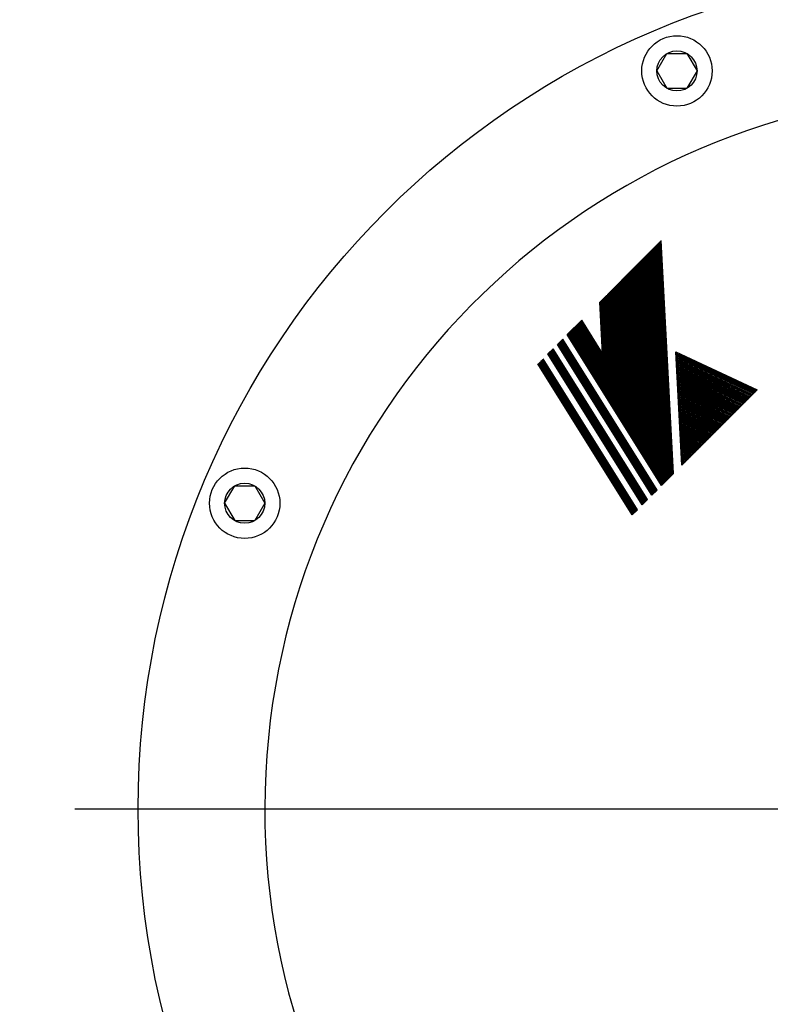
# Model space of a CAD drawing. Extents: x 0 to 4696, y 0 to 3021.
# Drawn here: x 1178 to 1284, y 1259 to 1399 of the extents above; entities that cross this region are included whole.
import ezdxf

# ---------------------------------------------------------------- set-up
doc = ezdxf.new("R2010")
doc.units = 0
doc.header["$LTSCALE"] = 10
doc.linetypes.add('AM_ISO08W050', pattern=[18, 12, -1.5, 3, -1.5])
doc.layers.get('0').update_dxf_attribs({"linetype": 'CONTINUOUS'})
doc.layers.get('DEFPOINTS').update_dxf_attribs({"linetype": 'CONTINUOUS'})
for name, color, linetype in [('AM_0', 7, 'CONTINUOUS'), ('AM_5', 3, 'CONTINUOUS'), ('AM_7', 4, 'AM_ISO08W050')]:
    doc.layers.add(name, color=color, linetype=linetype)
doc.styles.get("Standard").update_dxf_attribs({"font": 'isocp.shx', "bigfont": 'EXTFONT.SHX'})
doc.dimstyles.get("Standard").update_dxf_attribs({"dimtxt": 0.18, "dimasz": 0.18, "dimexe": 0.18, "dimexo": 0.0625, "dimgap": 0.09, "dimtad": 0, "dimtih": 1, "dimtoh": 1, "dimzin": 0, "dimcen": 0.09, "dimazin": 3, "dimtfac": 1, "dimtofl": 0, "dimtmove": 0, "dimatfit": 3})

# ---------------------------------------------------------------- blocks, each defined once
blk = doc.blocks.new('_OPEN30')
at = {"color": 0, "linetype": 'BYBLOCK'}
for p, q in [((-1, 0.2679), (0, 0)), ((0, 0), (-1, -0.2679)), ((0, 0), (-1, 0))]:
    blk.add_line(p, q, dxfattribs=at)
blk = doc.blocks.new('*U776')
at = {"layer": 'AM_5', "color": 3}
blk.add_text('(1406)', height=32, rotation=90, dxfattribs=at).set_placement((501.69, 1043.75))
blk = doc.blocks.new('*D60')
at = {"layer": 'AM_5', "color": 3}
for p, q in [((652.91, 1802.4), (495.43, 1802.4)), ((518.29, 1777.4), (518.29, 422.1)), ((1547.41, 397.1), (495.43, 397.1))]:
    blk.add_line(p, q, dxfattribs=at)
at = {"layer": 'DEFPOINTS', "color": 0}
for p in [(662.91, 1802.4), (518.29, 397.1), (1557.41, 397.1)]:
    blk.add_point(p, dxfattribs=at)
at = {"layer": 'AM_0'}
blk.add_blockref('*U776', (0, 0), dxfattribs=at)
at = {"layer": 'AM_5', "color": 3, "xscale": 25, "yscale": 25, "zscale": 25}
for p, rotation in [((518.29, 1802.4), 90), ((518.29, 397.1), 270)]:
    blk.add_blockref('_OPEN30', p, dxfattribs=dict(at, rotation=rotation))

msp = doc.modelspace()

# ---------------------------------------------------------------- linework, layer by layer
at = {"layer": 'AM_0'}
for p, q in [((1268.132, 1391.257), (1269.557, 1393.725)), ((1269.557, 1393.725), (1272.407, 1393.725)), ((1272.407, 1393.725), (1273.832, 1391.257)), ((1268.132, 1391.257), (1269.557, 1388.789)), ((1273.832, 1391.257), (1272.407, 1388.789)), ((1269.557, 1388.789), (1272.407, 1388.789)), ((1206.707, 1329.831), (1208.132, 1332.299)), ((1208.132, 1332.299), (1210.982, 1332.299)), ((1210.982, 1332.299), (1212.407, 1329.831)), ((1206.707, 1329.831), (1208.132, 1327.363)), ((1212.407, 1329.831), (1210.982, 1327.363)), ((1208.132, 1327.363), (1210.982, 1327.363))]:
    msp.add_line(p, q, dxfattribs=at)
for centre, radius in [((1314.417, 1286.397), 120), ((1270.982, 1391.257), 5), ((1270.982, 1391.257), 2.85), ((1209.557, 1329.831), 5), ((1209.557, 1329.831), 2.85)]:
    msp.add_circle(centre, radius, dxfattribs=at)
msp.add_arc((1314.417, 1286.397), 102, 278.55186, 261.44814, dxfattribs=at)
at = {"layer": 'AM_5'}
for p, q in [((1270.203, 1333.756), (1268.468, 1366.855)), ((1270.274, 1333.827), (1268.539, 1366.926)), ((1270.345, 1333.898), (1268.61, 1366.997)), ((1270.415, 1333.969), (1268.681, 1367.068)), ((1270.486, 1334.04), (1268.752, 1367.139)), ((1268.782, 1332.381), (1267.05, 1365.436)), ((1268.855, 1332.409), (1267.12, 1365.507)), ((1268.926, 1332.48), (1267.191, 1365.578)), ((1268.997, 1332.551), (1267.262, 1365.649)), ((1269.068, 1332.622), (1267.333, 1365.72)), ((1269.139, 1332.693), (1267.404, 1365.791)), ((1269.21, 1332.763), (1267.475, 1365.862)), ((1269.281, 1332.834), (1267.546, 1365.933)), ((1269.352, 1332.905), (1267.617, 1366.004)), ((1269.422, 1332.976), (1267.688, 1366.075)), ((1269.493, 1333.047), (1267.759, 1366.146)), ((1269.564, 1333.118), (1267.83, 1366.217)), ((1269.635, 1333.189), (1267.901, 1366.288)), ((1269.706, 1333.26), (1267.972, 1366.359)), ((1269.777, 1333.331), (1268.042, 1366.429)), ((1269.848, 1333.402), (1268.113, 1366.5)), ((1269.919, 1333.473), (1268.184, 1366.571)), ((1269.99, 1333.544), (1268.255, 1366.642)), ((1270.061, 1333.615), (1268.326, 1366.713)), ((1270.132, 1333.686), (1268.397, 1366.784)), ((1267.152, 1334.989), (1265.631, 1364.018)), ((1267.234, 1334.859), (1265.702, 1364.089)), ((1267.315, 1334.728), (1265.773, 1364.16)), ((1267.397, 1334.598), (1265.844, 1364.231)), ((1267.478, 1334.468), (1265.915, 1364.302)), ((1267.56, 1334.337), (1265.986, 1364.373)), ((1267.641, 1334.207), (1266.057, 1364.443)), ((1267.723, 1334.076), (1266.127, 1364.514)), ((1267.804, 1333.946), (1266.198, 1364.585)), ((1267.886, 1333.816), (1266.269, 1364.656)), ((1267.967, 1333.685), (1266.34, 1364.727)), ((1268.049, 1333.555), (1266.411, 1364.798)), ((1268.13, 1333.425), (1266.482, 1364.869)), ((1268.212, 1333.294), (1266.553, 1364.94)), ((1268.293, 1333.164), (1266.624, 1365.011)), ((1268.374, 1333.033), (1266.695, 1365.082)), ((1268.445, 1333.119), (1266.766, 1365.153)), ((1268.537, 1332.773), (1266.837, 1365.224)), ((1268.619, 1332.642), (1266.908, 1365.295)), ((1268.7, 1332.512), (1266.979, 1365.366)), ((1265.604, 1337.467), (1264.283, 1362.67)), ((1265.686, 1337.336), (1264.354, 1362.741)), ((1265.767, 1337.206), (1264.425, 1362.812)), ((1265.849, 1337.076), (1264.496, 1362.883)), ((1265.93, 1336.945), (1264.567, 1362.954)), ((1266.012, 1336.815), (1264.638, 1363.025)), ((1266.093, 1336.684), (1264.709, 1363.096)), ((1266.175, 1336.554), (1264.78, 1363.167)), ((1266.256, 1336.424), (1264.851, 1363.238)), ((1266.338, 1336.293), (1264.922, 1363.309)), ((1266.419, 1336.163), (1264.993, 1363.38)), ((1266.5, 1336.032), (1265.064, 1363.451)), ((1266.582, 1335.902), (1265.134, 1363.521)), ((1266.663, 1335.772), (1265.205, 1363.592)), ((1266.745, 1335.641), (1265.276, 1363.663)), ((1266.826, 1335.511), (1265.347, 1363.734)), ((1266.908, 1335.38), (1265.418, 1363.805)), ((1266.989, 1335.25), (1265.489, 1363.876)), ((1267.071, 1335.12), (1265.56, 1363.947)), ((1263.975, 1340.075), (1262.865, 1361.252)), ((1264.056, 1339.944), (1262.936, 1361.323)), ((1264.138, 1339.814), (1263.007, 1361.394)), ((1264.219, 1339.683), (1263.078, 1361.465)), ((1264.301, 1339.553), (1263.148, 1361.535)), ((1264.382, 1339.423), (1263.219, 1361.606)), ((1264.464, 1339.292), (1263.29, 1361.677)), ((1264.545, 1339.162), (1263.361, 1361.748)), ((1264.626, 1339.031), (1263.432, 1361.819)), ((1264.708, 1338.901), (1263.503, 1361.89)), ((1264.789, 1338.771), (1263.574, 1361.961)), ((1264.871, 1338.64), (1263.645, 1362.032)), ((1264.952, 1338.51), (1263.716, 1362.103)), ((1265.034, 1338.379), (1263.787, 1362.174)), ((1265.115, 1338.249), (1263.858, 1362.245)), ((1265.197, 1338.119), (1263.929, 1362.316)), ((1265.278, 1337.988), (1264, 1362.387)), ((1265.36, 1337.858), (1264.071, 1362.458)), ((1265.441, 1337.727), (1264.141, 1362.528)), ((1265.523, 1337.597), (1264.212, 1362.599)), ((1262.345, 1342.682), (1261.446, 1359.833)), ((1262.427, 1342.552), (1261.517, 1359.904)), ((1262.508, 1342.422), (1261.588, 1359.975)), ((1262.59, 1342.291), (1261.659, 1360.046)), ((1262.671, 1342.161), (1261.73, 1360.117)), ((1262.752, 1342.03), (1261.801, 1360.188)), ((1262.834, 1341.9), (1261.872, 1360.259)), ((1262.915, 1341.77), (1261.943, 1360.33)), ((1262.997, 1341.639), (1262.014, 1360.401)), ((1263.078, 1341.509), (1262.085, 1360.472)), ((1263.16, 1341.378), (1262.156, 1360.542)), ((1263.241, 1341.248), (1262.226, 1360.613)), ((1263.323, 1341.118), (1262.297, 1360.684)), ((1263.404, 1340.987), (1262.368, 1360.755)), ((1263.486, 1340.857), (1262.439, 1360.826)), ((1263.567, 1340.727), (1262.51, 1360.897)), ((1263.649, 1340.596), (1262.581, 1360.968)), ((1263.73, 1340.466), (1262.652, 1361.039)), ((1263.812, 1340.335), (1262.723, 1361.11)), ((1263.893, 1340.205), (1262.794, 1361.181)), ((1260.503, 1350.768), (1260.099, 1358.486)), ((1260.585, 1350.637), (1260.17, 1358.556)), ((1260.666, 1350.507), (1260.24, 1358.627)), ((1261.041, 1344.769), (1260.311, 1358.698)), ((1261.123, 1344.638), (1260.382, 1358.769)), ((1261.204, 1344.508), (1260.453, 1358.84)), ((1261.286, 1344.378), (1260.524, 1358.911)), ((1261.367, 1344.247), (1260.595, 1358.982)), ((1261.449, 1344.117), (1260.666, 1359.053)), ((1261.53, 1343.986), (1260.737, 1359.124)), ((1261.612, 1343.856), (1260.808, 1359.195)), ((1261.693, 1343.726), (1260.879, 1359.266)), ((1261.775, 1343.595), (1260.95, 1359.337)), ((1261.856, 1343.465), (1261.021, 1359.408)), ((1261.938, 1343.334), (1261.095, 1359.412)), ((1262.019, 1343.204), (1261.163, 1359.549)), ((1262.101, 1343.074), (1261.233, 1359.62)), ((1262.182, 1342.943), (1261.304, 1359.691)), ((1262.264, 1342.813), (1261.375, 1359.762)), ((1260.412, 1351.085), (1260.028, 1358.415)), ((1255.404, 1353.791), (1257.445, 1355.832)), ((1270.463, 1334.486), (1257.248, 1355.635)), ((1270.453, 1334.673), (1257.314, 1355.701)), ((1270.443, 1334.86), (1257.38, 1355.766)), ((1260.412, 1351.085), (1257.445, 1355.832)), ((1269.26, 1332.814), (1255.865, 1354.252)), ((1269.326, 1332.88), (1255.931, 1354.318)), ((1269.392, 1332.946), (1255.997, 1354.383)), ((1269.458, 1333.012), (1256.062, 1354.449)), ((1269.524, 1333.078), (1256.128, 1354.515)), ((1269.59, 1333.144), (1256.194, 1354.581)), ((1269.656, 1333.209), (1256.26, 1354.647)), ((1269.721, 1333.275), (1256.326, 1354.713)), ((1269.787, 1333.341), (1256.392, 1354.779)), ((1269.853, 1333.407), (1256.458, 1354.844)), ((1269.919, 1333.473), (1256.523, 1354.91)), ((1269.985, 1333.539), (1256.589, 1354.976)), ((1270.051, 1333.605), (1256.655, 1355.042)), ((1270.117, 1333.67), (1256.721, 1355.108)), ((1270.182, 1333.736), (1256.787, 1355.174)), ((1270.248, 1333.802), (1256.853, 1355.24)), ((1270.314, 1333.868), (1256.919, 1355.305)), ((1270.38, 1333.934), (1256.984, 1355.371)), ((1270.446, 1334), (1257.05, 1355.437)), ((1270.483, 1334.112), (1257.116, 1355.503)), ((1270.473, 1334.299), (1257.182, 1355.569)), ((1254.021, 1352.408), (1254.758, 1353.145)), ((1267.838, 1331.392), (1254.442, 1352.829)), ((1267.891, 1331.444), (1254.495, 1352.882)), ((1267.943, 1331.497), (1254.548, 1352.935)), ((1267.996, 1331.55), (1254.6, 1352.987)), ((1268.049, 1331.602), (1254.653, 1353.04)), ((1268.101, 1331.655), (1254.706, 1353.093)), ((1268.154, 1331.708), (1254.758, 1353.145)), ((1268.799, 1332.353), (1255.404, 1353.791)), ((1268.865, 1332.419), (1255.47, 1353.857)), ((1268.931, 1332.485), (1255.536, 1353.922)), ((1268.997, 1332.551), (1255.601, 1353.988)), ((1269.063, 1332.617), (1255.667, 1354.054)), ((1269.129, 1332.683), (1255.733, 1354.12)), ((1269.195, 1332.748), (1255.799, 1354.186)), ((1252.651, 1351.038), (1253.389, 1351.776)), ((1266.468, 1330.022), (1253.072, 1351.459)), ((1266.521, 1330.075), (1253.125, 1351.512)), ((1266.573, 1330.127), (1253.178, 1351.565)), ((1266.626, 1330.18), (1253.23, 1351.617)), ((1266.679, 1330.233), (1253.283, 1351.67)), ((1266.732, 1330.285), (1253.336, 1351.723)), ((1266.784, 1330.338), (1253.389, 1351.776)), ((1267.416, 1330.97), (1254.021, 1352.408)), ((1267.469, 1331.023), (1254.073, 1352.46)), ((1267.522, 1331.076), (1254.126, 1352.513)), ((1267.574, 1331.128), (1254.179, 1352.566)), ((1267.627, 1331.181), (1254.232, 1352.618)), ((1267.68, 1331.234), (1254.284, 1352.671)), ((1267.733, 1331.286), (1254.337, 1352.724)), ((1267.785, 1331.339), (1254.39, 1352.777)), ((1267.785, 1331.339), (1254.39, 1352.777)), ((1265.046, 1328.599), (1251.65, 1350.037)), ((1265.098, 1328.652), (1251.703, 1350.09)), ((1265.151, 1328.705), (1251.755, 1350.142)), ((1265.204, 1328.757), (1251.808, 1350.195)), ((1265.256, 1328.81), (1251.861, 1350.248)), ((1265.309, 1328.863), (1251.913, 1350.3)), ((1265.362, 1328.915), (1251.966, 1350.353)), ((1266.047, 1329.6), (1252.651, 1351.038)), ((1266.099, 1329.653), (1252.704, 1351.091)), ((1266.152, 1329.706), (1252.756, 1351.143)), ((1266.205, 1329.758), (1252.809, 1351.196)), ((1266.257, 1329.811), (1252.862, 1351.249)), ((1266.31, 1329.864), (1252.914, 1351.301)), ((1266.363, 1329.917), (1252.967, 1351.354)), ((1266.415, 1329.969), (1253.02, 1351.407)), ((1271.67, 1335.224), (1270.825, 1351.339)), ((1270.825, 1351.339), (1282.391, 1345.945)), ((1270.834, 1351.174), (1282.282, 1345.836)), ((1270.843, 1351.01), (1282.173, 1345.727)), ((1270.851, 1350.846), (1282.064, 1345.617)), ((1270.86, 1350.682), (1281.954, 1345.508)), ((1270.868, 1350.517), (1281.845, 1345.399)), ((1270.877, 1350.353), (1281.736, 1345.29)), ((1270.886, 1350.189), (1281.627, 1345.18)), ((1270.894, 1350.025), (1281.517, 1345.071)), ((1264.624, 1328.178), (1251.228, 1349.615)), ((1264.677, 1328.231), (1251.281, 1349.668)), ((1264.729, 1328.283), (1251.334, 1349.721)), ((1264.782, 1328.336), (1251.386, 1349.773)), ((1264.835, 1328.389), (1251.439, 1349.826)), ((1264.887, 1328.441), (1251.492, 1349.879)), ((1264.94, 1328.494), (1251.545, 1349.931)), ((1264.993, 1328.547), (1251.597, 1349.984)), ((1270.903, 1349.861), (1281.408, 1344.962)), ((1270.912, 1349.696), (1281.299, 1344.853)), ((1270.92, 1349.532), (1281.19, 1344.743)), ((1270.929, 1349.368), (1281.08, 1344.634)), ((1270.937, 1349.204), (1280.971, 1344.525)), ((1270.946, 1349.039), (1280.862, 1344.416)), ((1270.955, 1348.875), (1280.753, 1344.306)), ((1270.963, 1348.711), (1280.643, 1344.197)), ((1270.972, 1348.547), (1280.534, 1344.088)), ((1270.98, 1348.383), (1280.425, 1343.979)), ((1270.989, 1348.218), (1280.316, 1343.869)), ((1270.998, 1348.054), (1280.206, 1343.76)), ((1271.006, 1347.89), (1280.097, 1343.651)), ((1271.015, 1347.726), (1279.988, 1343.542)), ((1271.023, 1347.561), (1279.878, 1343.432)), ((1271.032, 1347.397), (1279.769, 1343.323)), ((1271.041, 1347.233), (1279.66, 1343.214)), ((1271.049, 1347.069), (1279.551, 1343.104)), ((1271.058, 1346.905), (1279.441, 1342.995)), ((1271.066, 1346.74), (1279.332, 1342.886)), ((1271.075, 1346.576), (1279.223, 1342.777)), ((1271.084, 1346.412), (1279.114, 1342.667)), ((1271.092, 1346.248), (1279.004, 1342.558)), ((1271.101, 1346.083), (1278.895, 1342.449)), ((1271.109, 1345.919), (1278.786, 1342.34)), ((1271.67, 1335.224), (1282.391, 1345.945)), ((1271.118, 1345.755), (1278.677, 1342.23)), ((1271.127, 1345.591), (1278.567, 1342.121)), ((1271.135, 1345.427), (1278.458, 1342.012)), ((1271.144, 1345.262), (1278.349, 1341.903)), ((1271.152, 1345.098), (1278.24, 1341.793)), ((1271.161, 1344.934), (1278.13, 1341.684)), ((1271.17, 1344.77), (1278.021, 1341.575)), ((1271.178, 1344.605), (1277.912, 1341.466)), ((1271.187, 1344.441), (1277.802, 1341.356)), ((1271.196, 1344.277), (1277.693, 1341.247)), ((1271.204, 1344.113), (1277.584, 1341.138)), ((1271.213, 1343.949), (1277.475, 1341.029)), ((1271.221, 1343.784), (1277.365, 1340.919)), ((1271.23, 1343.62), (1277.256, 1340.81)), ((1271.239, 1343.456), (1277.147, 1340.701)), ((1271.247, 1343.292), (1277.038, 1340.591)), ((1271.256, 1343.127), (1276.928, 1340.482)), ((1271.264, 1342.963), (1276.819, 1340.373)), ((1271.273, 1342.799), (1276.71, 1340.264)), ((1271.282, 1342.635), (1276.601, 1340.154)), ((1271.29, 1342.47), (1276.491, 1340.045)), ((1271.299, 1342.306), (1276.382, 1339.936)), ((1271.307, 1342.142), (1276.273, 1339.827)), ((1271.316, 1341.978), (1276.164, 1339.717)), ((1271.325, 1341.814), (1276.054, 1339.608)), ((1271.333, 1341.649), (1275.945, 1339.499)), ((1271.342, 1341.485), (1275.836, 1339.39)), ((1271.35, 1341.321), (1275.727, 1339.28)), ((1271.359, 1341.157), (1275.617, 1339.171)), ((1271.368, 1340.992), (1275.508, 1339.062)), ((1271.376, 1340.828), (1275.399, 1338.953)), ((1271.385, 1340.664), (1275.289, 1338.843)), ((1271.393, 1340.5), (1275.18, 1338.734)), ((1271.402, 1340.336), (1275.071, 1338.625)), ((1271.411, 1340.171), (1274.962, 1338.516)), ((1271.419, 1340.007), (1274.852, 1338.406)), ((1271.428, 1339.843), (1274.743, 1338.297)), ((1271.437, 1339.679), (1274.634, 1338.188)), ((1271.445, 1339.514), (1274.525, 1338.078)), ((1271.454, 1339.35), (1274.415, 1337.969)), ((1271.462, 1339.186), (1274.306, 1337.86)), ((1271.471, 1339.022), (1274.197, 1337.751)), ((1271.48, 1338.858), (1274.088, 1337.641)), ((1271.488, 1338.693), (1273.978, 1337.532)), ((1271.497, 1338.529), (1273.869, 1337.423)), ((1271.505, 1338.365), (1273.76, 1337.314)), ((1271.514, 1338.201), (1273.651, 1337.204)), ((1271.523, 1338.036), (1273.541, 1337.095)), ((1271.531, 1337.872), (1273.432, 1336.986)), ((1271.54, 1337.708), (1273.323, 1336.877)), ((1271.548, 1337.544), (1273.214, 1336.767)), ((1271.557, 1337.38), (1273.104, 1336.658)), ((1271.566, 1337.215), (1272.995, 1336.549)), ((1271.574, 1337.051), (1272.886, 1336.44)), ((1271.583, 1336.887), (1272.776, 1336.33)), ((1271.591, 1336.723), (1272.667, 1336.221)), ((1271.6, 1336.558), (1272.558, 1336.112)), ((1271.609, 1336.394), (1272.449, 1336.003)), ((1271.617, 1336.23), (1272.339, 1335.893)), ((1271.626, 1336.066), (1272.23, 1335.784)), ((1271.634, 1335.902), (1272.121, 1335.675)), ((1271.643, 1335.737), (1272.012, 1335.565)), ((1271.652, 1335.573), (1271.902, 1335.456)), ((1271.66, 1335.409), (1271.793, 1335.347)), ((1271.669, 1335.245), (1271.684, 1335.238)), ((1268.799, 1332.353), (1270.486, 1334.04)), ((1267.416, 1330.97), (1268.154, 1331.708)), ((1266.047, 1329.6), (1266.784, 1330.338)), ((1264.624, 1328.178), (1265.362, 1328.915))]:
    msp.add_line(p, q, dxfattribs=at)
at = {"layer": 'AM_7'}
msp.add_line((1185.421, 1286.397), (1443.421, 1286.397), dxfattribs=at)

# ---------------------------------------------------------------- dimensions: what is measured, and where the dimension line sits
at = {"layer": 'AM_5'}
dim = msp.add_linear_dim(base=(518.294, 397.097), p1=(662.914, 1802.397), p2=(1557.414, 397.097), angle=90, text='(1406)', dimstyle='Standard', override={"dimscale": 10, "dimdec": 0}, dxfattribs=at)
dim.commit()
dim.dimension.update_dxf_attribs({"geometry": '*D60', "text_midpoint": (485.694, 1099.747)})

doc.saveas('drawing.dxf')
